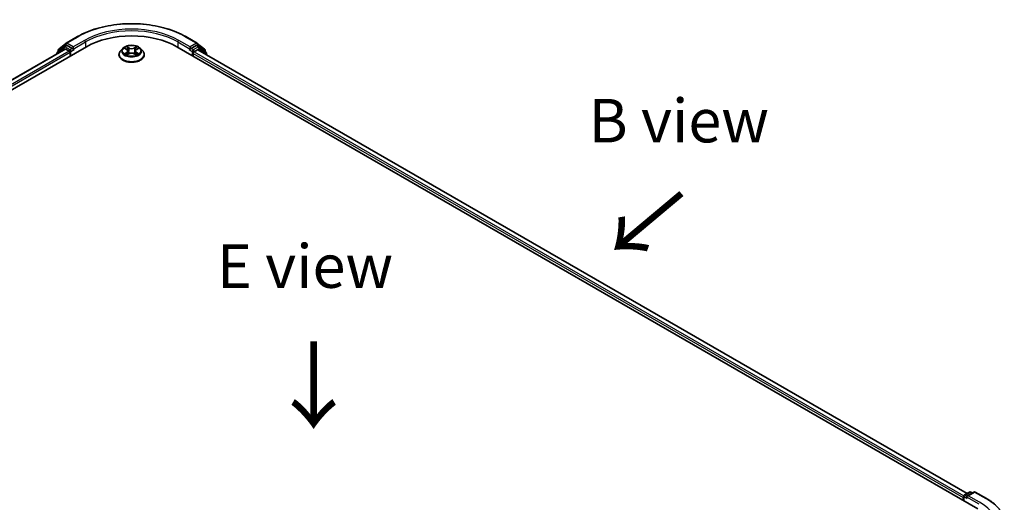
# Model space of a CAD drawing. Units: millimetres. Extents: x 36 to 7330, y 20 to 1144.
# Drawn here: x 172 to 313, y 460 to 530 of the extents above; entities that cross this region are included whole.
import ezdxf

# ---------------------------------------------------------------- set-up
doc = ezdxf.new("R2010")
doc.units = ezdxf.units.MM
doc.header["$LTSCALE"] = 2.5
for name, color, linetype, lineweight in [('Symbol (ISO)', 7, 'Continuous', 18), ('Visible (ISO)', 7, 'Continuous', 35), ('Visible Narrow (ISO)', 7, 'Continuous', 25)]:
    doc.layers.add(name, color=color, linetype=linetype, lineweight=lineweight)
doc.styles.add('Note Text (TK)', font='MS PGothic.ttf')

msp = doc.modelspace()

# ---------------------------------------------------------------- linework, layer by layer
at = {"layer": 'Visible (ISO)'}
for p, q in [((178.5584, 526.259), (180.1935, 527.2031)), ((195.7248, 527.2031), (197.36, 526.259)), ((110.752, 484.9249), (181.4626, 525.7498)), ((178.2695, 525.7319), (177.2789, 524.9313)), ((177.4999, 525.4064), (178.5342, 526.2425)), ((178.2936, 525.7485), (178.6029, 525.9271)), ((179.4297, 525.4946), (178.6967, 525.9178)), ((179.5623, 525.4181), (179.5623, 525.7243)), ((186.9811, 525.5374), (187.2472, 525.3783)), ((188.6711, 525.3783), (188.9373, 525.5374)), ((194.4557, 525.7498), (309.3606, 459.4094)), ((196.3561, 525.7243), (196.3561, 525.4181)), ((197.2217, 525.9178), (196.4886, 525.4946)), ((197.6248, 525.7485), (197.3154, 525.9271)), ((197.3841, 526.2425), (198.4185, 525.4064)), ((198.6394, 524.9313), (197.6489, 525.7319)), ((178.4258, 525.417), (112.1841, 487.1724)), ((177.2093, 524.7855), (177.2093, 524.7147)), ((177.4302, 525.0536), (177.4302, 525.2606)), ((178.5195, 525.4077), (178.9878, 525.1374)), ((179.1203, 524.9078), (179.1203, 524.3975)), ((179.5953, 525.3356), (179.6011, 525.3322)), ((186.1467, 524.6016), (186.1467, 524.6223)), ((186.6774, 525.4995), (186.3674, 525.1536)), ((187.296, 524.5899), (187.5731, 524.7444)), ((187.4111, 525.1598), (187.4623, 524.6826)), ((188.3452, 524.7444), (188.6224, 524.5899)), ((188.5073, 525.1598), (188.456, 524.6826)), ((189.2409, 525.4995), (189.5509, 525.1536)), ((189.7717, 524.6016), (189.7717, 524.6223)), ((196.3172, 525.3322), (196.323, 525.3356)), ((196.798, 524.3975), (196.798, 524.8057)), ((196.9306, 525.0353), (197.4195, 525.3176)), ((197.482, 525.3238), (307.8425, 461.6072)), ((198.4881, 525.2606), (198.4881, 525.0536)), ((198.7091, 524.6154), (198.7091, 524.7855)), ((307.2834, 461.0169), (307.2834, 460.6087)), ((307.3611, 460.5638), (307.3611, 461.221)), ((307.4549, 461.3834), (308.1879, 461.8066)), ((308.807, 461.8068), (307.803, 461.2272)), ((308.3754, 461.8066), (308.591, 461.6821)), ((308.9945, 461.8068), (310.6297, 460.8628))]:
    msp.add_line(p, q, dxfattribs=at)
for centre, start, end in [((178.3873, 525.5861), 120, 128.948276), ((178.6521, 526.0967), 120, 128.948276), ((197.2662, 526.0967), 51.051724, 60), ((197.531, 525.5861), 51.051724, 60), ((177.3968, 524.7855), 128.948276, 180), ((177.6177, 525.2606), 128.948276, 180), ((198.3006, 525.2606), 0, 51.051724), ((198.5216, 524.7855), 0, 51.051724), ((307.5486, 461.221), 120, 180), ((308.2816, 461.6442), 60, 120), ((308.9007, 461.6445), 60, 120)]:
    msp.add_arc(centre, 0.1875, start, end, dxfattribs=at)
for centre, major_axis, start_param, end_param in [((187.9592, 521.999), (9.1875, 0), 0.78539816, 2.35619449), ((178.6967, 525.7647), (-0.0938, 0.1624), 5.49778714, 6.28318531), ((197.2217, 525.7647), (0.0938, 0.1624), 0, 0.78539816), ((178.5195, 525.2546), (-0.0938, 0.1624), 5.49778714, 6.28318531), ((178.9878, 524.9843), (0.0937, -0.1624), 0.78539816, 2.35619449), ((179.6949, 525.4946), (-0.0938, -0.1624), 5.49778714, 7.06858347), ((196.2235, 525.4946), (0.0938, -0.1624), 5.49778714, 7.06858347), ((196.9306, 524.8822), (0.0938, 0.1624), 0.78539816, 2.35619449), ((197.4195, 525.2156), (0.0625, 0.1083), 0, 0.78539816), ((307.416, 461.0934), (-0.0937, -0.1624), 4.3540694, 5.49778714), ((307.9905, 461.119), (-0.2652, 0), 4.71238898, 6.28318531), ((307.858, 461.0424), (-0.0937, 0.1624), 0.78539816, 2.35619449)]:
    msp.add_ellipse(centre, major_axis=major_axis, ratio=0.57735027, start_param=start_param, end_param=end_param, dxfattribs=at)
for points, knots in [([(180.1935, 527.2031), (181.0117, 527.6755), (181.9557, 528.0711), (184.0056, 528.6741), (185.1112, 528.8814), (187.3785, 529.0887), (188.5398, 529.0887), (190.8072, 528.8814), (191.9128, 528.6741), (193.9627, 528.0711), (194.9067, 527.6755), (195.7248, 527.2031)], [3.14159265, 3.14159265, 3.14159265, 3.14159265, 3.45575192, 3.45575192, 3.76991118, 3.76991118, 4.08407045, 4.08407045, 4.39822972, 4.39822972, 4.71238898, 4.71238898, 4.71238898, 4.71238898]), ([(189.2409, 525.4995), (189.1642, 525.585), (189.0668, 525.6601), (188.837, 525.7893), (188.7031, 525.8425), (188.4158, 525.9201), (188.2625, 525.9447), (187.9516, 525.9635), (187.7942, 525.958), (187.4896, 525.9175), (187.3425, 525.8824), (187.072, 525.7849), (186.9489, 525.7223), (186.7815, 525.6024), (186.7254, 525.553), (186.6774, 525.4995)], [1.26296478, 1.26296478, 1.26296478, 1.26296478, 1.5839777, 1.5839777, 1.9184063, 1.9184063, 2.25148375, 2.25148375, 2.58279719, 2.58279719, 2.9145331, 2.9145331, 3.24851107, 3.24851107, 3.4494242, 3.4494242, 3.4494242, 3.4494242]), ([(187.0423, 525.5008), (187.0051, 525.5431), (186.9482, 525.5673), (186.8939, 525.5791), (186.8933, 525.5793), (186.8927, 525.5794)], [0.0019022161, 0.0019022161, 0.0019022161, 0.0019022161, 0.0320559737, 0.0320559737, 0.0323943032, 0.0323943032, 0.0323943032, 0.0323943032]), ([(186.8927, 525.5794), (186.8932, 525.5792), (186.8938, 525.579), (186.8994, 525.5769), (186.9044, 525.5749), (186.9094, 525.5728)], [-0.03239430317, -0.03239430317, -0.03239430317, -0.03239430317, -0.03205597372, -0.03205597372, -0.02897275834, -0.02897275834, -0.02897275834, -0.02897275834]), ([(187.2396, 525.777), (187.2394, 525.7773), (187.2391, 525.7775), (187.2385, 525.778), (187.2382, 525.7783), (187.2378, 525.7786)], [-0.000230599076, -0.000230599076, -0.000230599076, -0.000230599076, 0, 0, 0.000338329447, 0.000338329447, 0.000338329447, 0.000338329447]), ([(187.2378, 525.7786), (187.238, 525.7783), (187.2382, 525.7779), (187.2386, 525.7773), (187.2388, 525.7771), (187.2389, 525.7768)], [-0.000338329447, -0.000338329447, -0.000338329447, -0.000338329447, 0, 0, 0.000241517914, 0.000241517914, 0.000241517914, 0.000241517914]), ([(188.6036, 525.646), (188.6387, 525.6945), (188.6586, 525.7444), (188.6801, 525.7779), (188.6803, 525.7783), (188.6805, 525.7786)], [0, 0, 0, 0, 0.0320559737, 0.0320559737, 0.0323943032, 0.0323943032, 0.0323943032, 0.0323943032]), ([(188.6805, 525.7786), (188.6802, 525.7783), (188.6798, 525.778), (188.6762, 525.7748), (188.6729, 525.7718), (188.6696, 525.7687)], [-0.03239430317, -0.03239430317, -0.03239430317, -0.03239430317, -0.03205597372, -0.03205597372, -0.02897275834, -0.02897275834, -0.02897275834, -0.02897275834]), ([(189.0257, 525.5794), (189.025, 525.5793), (189.0244, 525.5791), (189.0234, 525.5789), (189.023, 525.5788), (189.0225, 525.5787)], [-0.000338329447, -0.000338329447, -0.000338329447, -0.000338329447, 0, 0, 0.000241517914, 0.000241517914, 0.000241517914, 0.000241517914]), ([(189.0229, 525.5783), (189.0233, 525.5785), (189.0236, 525.5786), (189.0246, 525.579), (189.0251, 525.5792), (189.0257, 525.5794)], [-0.000230599076, -0.000230599076, -0.000230599076, -0.000230599076, 0, 0, 0.000338329447, 0.000338329447, 0.000338329447, 0.000338329447]), ([(179.4297, 525.4946), (179.4465, 525.4849), (179.4642, 525.4706), (179.4979, 525.4366), (179.5141, 525.417), (179.5372, 525.3896), (179.5457, 525.3795), (179.5627, 525.3613), (179.5712, 525.3532), (179.5844, 525.3425), (179.5898, 525.3388), (179.5953, 525.3356)], [0.1851472285, 0.1851472285, 0.1851472285, 0.1851472285, 0.1965284229, 0.1965284229, 0.2079096173, 0.2079096173, 0.2138595936, 0.2138595936, 0.2198095698, 0.2198095698, 0.2238749427, 0.2238749427, 0.2238749427, 0.2238749427]), ([(186.3674, 525.1536), (186.3395, 525.1224), (186.3139, 525.0902), (186.2676, 525.0238), (186.247, 524.9896), (186.2113, 524.9195), (186.1961, 524.8836), (186.1716, 524.8105), (186.1623, 524.7733), (186.1498, 524.6982), (186.1467, 524.6603), (186.1467, 524.6223)], [3.449424205, 3.449424205, 3.449424205, 3.449424205, 3.544937527, 3.544937527, 3.64045085, 3.64045085, 3.735964172, 3.735964172, 3.831477495, 3.831477495, 3.926990817, 3.926990817, 3.926990817, 3.926990817]), ([(186.1467, 524.6016), (186.1467, 524.4898), (186.1761, 524.3783), (186.2904, 524.1648), (186.3773, 524.0632), (186.6014, 523.8788), (186.7407, 523.7969), (187.0556, 523.6631), (187.2314, 523.6115), (187.6012, 523.5435), (187.795, 523.527), (188.1814, 523.5307), (188.3739, 523.5507), (188.7391, 523.6254), (188.9117, 523.6802), (189.2198, 523.8198), (189.3552, 523.9047), (189.5737, 524.0975), (189.6572, 524.2054), (189.7503, 524.4111), (189.7717, 524.5063), (189.7717, 524.6016)], [3.92699082, 3.92699082, 3.92699082, 3.92699082, 4.2267014, 4.2267014, 4.53911238, 4.53911238, 4.86360542, 4.86360542, 5.18933336, 5.18933336, 5.51408383, 5.51408383, 5.83843868, 5.83843868, 6.16327278, 6.16327278, 6.48907018, 6.48907018, 6.81298523, 6.81298523, 7.06858347, 7.06858347, 7.06858347, 7.06858347]), ([(186.8955, 524.7475), (186.8951, 524.7473), (186.8947, 524.7472), (186.8938, 524.7468), (186.8932, 524.7466), (186.8927, 524.7464)], [-0.000230599076, -0.000230599076, -0.000230599076, -0.000230599076, 0, 0, 0.000338329447, 0.000338329447, 0.000338329447, 0.000338329447]), ([(186.8927, 524.7464), (186.8933, 524.7466), (186.8939, 524.7467), (186.8949, 524.7469), (186.8954, 524.747), (186.8958, 524.7471)], [-0.000338329447, -0.000338329447, -0.000338329447, -0.000338329447, 0, 0, 0.000241517914, 0.000241517914, 0.000241517914, 0.000241517914]), ([(187.1019, 524.7237), (187.1132, 524.7143), (187.1254, 524.7049), (187.1516, 524.686), (187.1657, 524.6767), (187.1955, 524.6581), (187.2112, 524.649), (187.2444, 524.631), (187.2618, 524.6223), (187.2906, 524.6088), (187.3014, 524.6039), (187.3125, 524.5991)], [4.534916607, 4.534916607, 4.534916607, 4.534916607, 4.605062038, 4.605062038, 4.675207469, 4.675207469, 4.7453529, 4.7453529, 4.815498331, 4.815498331, 4.856375894, 4.856375894, 4.856375894, 4.856375894]), ([(187.307, 524.596), (187.2767, 524.5979), (187.2581, 524.5785), (187.2382, 524.5479), (187.238, 524.5475), (187.2378, 524.5472)], [0.0024310368, 0.0024310368, 0.0024310368, 0.0024310368, 0.0320559737, 0.0320559737, 0.0323943032, 0.0323943032, 0.0323943032, 0.0323943032]), ([(187.2378, 524.5472), (187.2382, 524.5475), (187.2385, 524.5478), (187.2422, 524.551), (187.2454, 524.5538), (187.2487, 524.5566)], [-0.03239430317, -0.03239430317, -0.03239430317, -0.03239430317, -0.03205597372, -0.03205597372, -0.02897275834, -0.02897275834, -0.02897275834, -0.02897275834]), ([(187.4111, 525.1598), (187.4092, 525.1768), (187.4053, 525.1936), (187.3936, 525.2265), (187.3858, 525.2425), (187.3667, 525.2734), (187.3553, 525.2882), (187.3295, 525.3165), (187.315, 525.3299), (187.2831, 525.3553), (187.2658, 525.3672), (187.2472, 525.3783)], [0.847301519, 0.847301519, 0.847301519, 0.847301519, 0.988509822, 0.988509822, 1.129718125, 1.129718125, 1.270926428, 1.270926428, 1.412134731, 1.412134731, 1.553343034, 1.553343034, 1.553343034, 1.553343034]), ([(188.3452, 524.7444), (188.3035, 524.7676), (188.2562, 524.7869), (188.1541, 524.8161), (188.0995, 524.8261), (187.9877, 524.8361), (187.9306, 524.8361), (187.8188, 524.8261), (187.7642, 524.8161), (187.6622, 524.7869), (187.6148, 524.7676), (187.5731, 524.7444)], [1.58824962, 1.58824962, 1.58824962, 1.58824962, 1.89542757, 1.89542757, 2.20260552, 2.20260552, 2.50978346, 2.50978346, 2.81696141, 2.81696141, 3.12413936, 3.12413936, 3.12413936, 3.12413936]), ([(188.6711, 525.3783), (188.6526, 525.3672), (188.6352, 525.3553), (188.6034, 525.3299), (188.5889, 525.3165), (188.563, 525.2882), (188.5517, 525.2734), (188.5325, 525.2425), (188.5247, 525.2265), (188.513, 525.1936), (188.5091, 525.1768), (188.5073, 525.1598)], [3.159045946, 3.159045946, 3.159045946, 3.159045946, 3.300254249, 3.300254249, 3.441462552, 3.441462552, 3.582670855, 3.582670855, 3.723879158, 3.723879158, 3.865087461, 3.865087461, 3.865087461, 3.865087461]), ([(188.6058, 524.5991), (188.6169, 524.6039), (188.6278, 524.6088), (188.6565, 524.6223), (188.6739, 524.631), (188.7071, 524.649), (188.7229, 524.6581), (188.7527, 524.6767), (188.7667, 524.686), (188.793, 524.7049), (188.8052, 524.7143), (188.8165, 524.7237)], [6.139198394, 6.139198394, 6.139198394, 6.139198394, 6.180075957, 6.180075957, 6.250221388, 6.250221388, 6.320366819, 6.320366819, 6.390512249, 6.390512249, 6.46065768, 6.46065768, 6.46065768, 6.46065768]), ([(188.6787, 524.5488), (188.679, 524.5486), (188.6792, 524.5483), (188.6798, 524.5478), (188.6802, 524.5475), (188.6805, 524.5472)], [-0.000230599076, -0.000230599076, -0.000230599076, -0.000230599076, 0, 0, 0.000338329447, 0.000338329447, 0.000338329447, 0.000338329447]), ([(188.6805, 524.5472), (188.6803, 524.5475), (188.6801, 524.5479), (188.6797, 524.5485), (188.6796, 524.5487), (188.6794, 524.549)], [-0.000338329447, -0.000338329447, -0.000338329447, -0.000338329447, 0, 0, 0.000241517914, 0.000241517914, 0.000241517914, 0.000241517914]), ([(188.8692, 524.7485), (188.9061, 524.7555), (188.9667, 524.7589), (189.0244, 524.7467), (189.025, 524.7466), (189.0257, 524.7464)], [0, 0, 0, 0, 0.0320559737, 0.0320559737, 0.0323943032, 0.0323943032, 0.0323943032, 0.0323943032]), ([(189.0257, 524.7464), (189.0251, 524.7466), (189.0246, 524.7468), (189.019, 524.7489), (189.014, 524.7507), (189.0089, 524.7525)], [-0.03239430317, -0.03239430317, -0.03239430317, -0.03239430317, -0.03205597372, -0.03205597372, -0.02897275834, -0.02897275834, -0.02897275834, -0.02897275834]), ([(189.7717, 524.6223), (189.7717, 524.6603), (189.7685, 524.6982), (189.7561, 524.7733), (189.7467, 524.8105), (189.7223, 524.8836), (189.7071, 524.9195), (189.6713, 524.9896), (189.6507, 525.0238), (189.6045, 525.0902), (189.5789, 525.1224), (189.5509, 525.1536)], [0.785398163, 0.785398163, 0.785398163, 0.785398163, 0.880911486, 0.880911486, 0.976424808, 0.976424808, 1.071938131, 1.071938131, 1.167451453, 1.167451453, 1.262964775, 1.262964775, 1.262964775, 1.262964775]), ([(196.323, 525.3356), (196.3285, 525.3388), (196.334, 525.3425), (196.3472, 525.3532), (196.3557, 525.3613), (196.3727, 525.3795), (196.3812, 525.3896), (196.4042, 525.417), (196.4204, 525.4366), (196.4542, 525.4706), (196.4719, 525.4849), (196.4886, 525.4946)], [0.0229880286, 0.0229880286, 0.0229880286, 0.0229880286, 0.0270534015, 0.0270534015, 0.0330033777, 0.0330033777, 0.038953354, 0.038953354, 0.0503345484, 0.0503345484, 0.0617157428, 0.0617157428, 0.0617157428, 0.0617157428]), ([(310.6297, 460.8628), (310.7105, 460.8161), (310.7902, 460.7686), (310.9469, 460.6723), (311.0241, 460.6234), (311.1757, 460.5243), (311.2502, 460.474), (311.3966, 460.372), (311.4685, 460.3204), (311.6095, 460.2158), (311.6786, 460.1628), (311.7464, 460.1092)], [3.141592654, 3.141592654, 3.141592654, 3.141592654, 3.172644837, 3.172644837, 3.203697021, 3.203697021, 3.234749204, 3.234749204, 3.265801387, 3.265801387, 3.296853571, 3.296853571, 3.296853571, 3.296853571])]:
    msp.add_open_spline(points, degree=3, knots=knots, dxfattribs=at)
for points in [[(186.9094, 525.5728), (186.9337, 525.5629), (186.9582, 525.5512), (186.9811, 525.5375)], [(188.6696, 525.7687), (188.6387, 525.7399), (188.6072, 525.7042), (188.572, 525.6699)], [(188.9372, 525.5375), (188.9372, 525.5375), (188.9373, 525.5376), (188.9373, 525.5376)], [(187.2487, 524.5566), (187.2642, 524.5695), (187.2798, 524.5809), (187.2959, 524.5899)], [(189.0089, 524.7525), (188.9615, 524.7688), (188.9136, 524.779), (188.8776, 524.7858)]]:
    msp.add_open_spline(points, degree=3, dxfattribs=at)
at = {"layer": 'Visible Narrow (ISO)'}
for p, q in [((178.6521, 526.2497), (180.2873, 527.1938)), ((195.6311, 527.1938), (197.2662, 526.2497)), ((177.4852, 525.184), (178.5195, 526.0201)), ((178.3873, 525.7392), (178.6967, 525.9178)), ((179.1203, 525.316), (178.3873, 525.7392)), ((178.5195, 526.0201), (178.6967, 525.9178)), ((179.5623, 525.7243), (178.6521, 526.2497)), ((181.1975, 526.6683), (179.5623, 525.7243)), ((179.5623, 525.4181), (181.33, 526.4387)), ((181.33, 526.4387), (181.33, 525.6732)), ((186.8927, 525.5794), (187.2312, 525.377)), ((187.5883, 525.5832), (187.2378, 525.7786)), ((187.3463, 525.6699), (187.5667, 525.547)), ((187.5667, 525.547), (187.5352, 525.1044)), ((188.6805, 525.7786), (188.33, 525.5832)), ((188.3517, 525.547), (188.572, 525.6699)), ((188.3517, 525.547), (188.3832, 525.1044)), ((188.6872, 525.377), (189.0257, 525.5794)), ((194.5883, 526.4387), (196.3561, 525.4181)), ((194.5883, 526.4387), (194.5883, 525.6732)), ((196.3561, 525.7243), (194.7209, 526.6683)), ((197.2662, 526.2497), (196.3561, 525.7243)), ((197.531, 525.7392), (196.798, 525.316)), ((197.2217, 525.9178), (197.3988, 526.0201)), ((197.2217, 525.9178), (197.531, 525.7392)), ((197.3988, 526.0201), (198.4332, 525.184)), ((178.5195, 525.4077), (112.239, 487.1406)), ((178.9878, 525.1374), (112.6996, 486.8659)), ((179.1203, 524.9078), (112.8291, 486.6345)), ((177.4264, 524.84), (178.2547, 525.5096)), ((177.4852, 525.098), (177.4852, 525.184)), ((178.2547, 525.5096), (178.4204, 525.4139)), ((179.4297, 525.4946), (179.1203, 525.316)), ((179.2529, 525.0864), (179.6949, 525.3415)), ((179.2529, 524.474), (179.2529, 525.0864)), ((187.2312, 524.9488), (186.8927, 524.7464)), ((187.0408, 524.7858), (187.2536, 524.913)), ((187.1536, 524.6849), (187.1313, 524.7209)), ((187.2378, 524.5472), (187.5883, 524.7426)), ((187.2536, 524.913), (187.2755, 524.6158)), ((187.2774, 524.59), (187.2775, 524.5899)), ((187.2783, 524.579), (187.2783, 524.579)), ((187.5352, 525.1044), (187.4232, 525.5083)), ((188.33, 524.7426), (188.6805, 524.5472)), ((188.4951, 525.5083), (188.3832, 525.1044)), ((188.6401, 524.579), (188.6401, 524.579)), ((188.6409, 524.59), (188.6409, 524.5899)), ((188.6648, 524.913), (188.6428, 524.6158)), ((188.6648, 524.913), (188.8776, 524.7858)), ((189.0257, 524.7464), (188.6872, 524.9488)), ((188.787, 524.7209), (188.7647, 524.6849)), ((196.2235, 525.3415), (196.6654, 525.0864)), ((196.798, 525.316), (196.4886, 525.4946)), ((196.6654, 525.0864), (196.6654, 524.474)), ((196.798, 524.8057), (307.2834, 461.0169)), ((196.9306, 525.0864), (197.6636, 525.5096)), ((196.9306, 525.0353), (196.9306, 525.0864)), ((196.9306, 525.0353), (307.3687, 461.2739)), ((197.4195, 525.3176), (307.8058, 461.586)), ((197.6636, 525.5096), (198.6542, 524.7089)), ((198.4332, 525.184), (198.4332, 525.098)), ((198.6542, 524.7089), (198.6542, 524.6471)), ((307.416, 461.1445), (307.858, 460.8893)), ((307.416, 460.5321), (307.416, 461.1445)), ((307.5486, 461.3741), (308.2816, 461.7973)), ((307.803, 461.2272), (307.5486, 461.3741)), ((307.7254, 461.119), (309.4932, 460.0983)), ((307.9905, 461.2721), (308.9007, 461.7975)), ((309.6257, 460.328), (307.9905, 461.2721)), ((308.2816, 461.7973), (308.5361, 461.6504)), ((308.9007, 461.7975), (310.5359, 460.8535))]:
    msp.add_line(p, q, dxfattribs=at)
for centre, major_axis, ratio, start_param, end_param in [((187.9592, 522.7645), (10.8497, 0), 0.57735027, 0.78539816, 2.35619449), ((187.9592, 522.7645), (-9.5625, 0), 0.57735027, 3.92699082, 5.49778714), ((187.9592, 522.6114), (9.375, 0), 0.57735027, 0.78539816, 2.35619449), ((180.2873, 527.0407), (-0.0937, 0.1624), 0.57735027, 5.49778714, 6.28318531), ((195.6311, 527.0407), (0.0937, 0.1624), 0.57735027, 0, 0.78539816), ((178.3873, 525.5861), (-0.1179, 0.1458), 0.8131434, 0, 1.4434523), ((178.3873, 525.5861), (-0.0937, -0.1624), 0.57735027, 3.92699082, 5.49778714), ((178.3873, 525.5861), (-0.0937, 0.1624), 0.57735027, 5.49778714, 6.28318531), ((178.6521, 526.0967), (-0.1179, 0.1458), 0.8131434, 0, 1.4434523), ((178.6521, 526.0967), (-0.0937, -0.1624), 0.57735027, 3.92699082, 5.49778714), ((178.6521, 526.0967), (-0.0937, 0.1624), 0.57735027, 5.49778714, 6.28318531), ((181.1975, 526.5152), (-0.0938, 0.1624), 0.57735027, 3.92699082, 5.49778714), ((187.9592, 525.1629), (-1.2875, 0), 0.57735027, 5.30710262, 5.68847167), ((187.3247, 525.6592), (-0.0255, -0.018), 0.18497367, 1.04331702, 2.43849919), ((187.2423, 525.5292), (0.1323, -0.2644), 0.54762693, 1.22702055, 1.84227642), ((187.5883, 525.5577), (-0.0152, -0.0273), 0.56718618, 3.91841516, 5.40194502), ((187.9592, 525.7816), (0.565, 0), 0.57735027, 3.94444411, 5.48033385), ((187.9592, 525.8049), (-0.5339, 0), 0.57735027, 0.80285146, 2.3387412), ((188.33, 525.5577), (0.0152, -0.0273), 0.56718618, 0.88124028, 2.36477015), ((188.676, 525.5292), (-0.1323, -0.2644), 0.54762693, 4.44090888, 5.05616476), ((188.5936, 525.6592), (-0.0255, 0.018), 0.18497367, 0.70309346, 2.09827563), ((187.9592, 525.1629), (-1.2875, 0), 0.57735027, 3.7363063, 4.11767534), ((194.7209, 526.5152), (0.0938, 0.1624), 0.57735027, 0.78539816, 2.35619449), ((197.2662, 526.0967), (0.0938, 0.1624), 0.57735027, 0, 0.78539816), ((197.2662, 526.0967), (-0.0938, 0.1624), 0.57735027, 3.92699082, 5.49778714), ((197.2662, 526.0967), (0.1179, 0.1458), 0.8131434, 4.83973301, 6.28318531), ((197.531, 525.5861), (0.0937, 0.1624), 0.57735027, 0, 0.78539816), ((197.531, 525.5861), (-0.0938, 0.1624), 0.57735027, 3.92699082, 5.49778714), ((197.531, 525.5861), (0.1179, 0.1458), 0.8131434, 4.83973301, 6.28318531), ((177.3968, 524.7855), (-0.1875, 0), 0.57735027, 0, 0.53825138), ((177.3968, 524.7855), (-0.1179, 0.1458), 0.8131434, 0, 1.26886792), ((177.6177, 525.2606), (-0.1875, 0), 0.57735027, 0, 0.78539816), ((177.6177, 525.2606), (-0.1179, 0.1458), 0.8131434, 0, 1.4434523), ((179.1203, 525.1629), (-0.0937, -0.1624), 0.57735027, 3.92699082, 5.20400801), ((179.1203, 525.1629), (0.1875, 0), 0.57735027, 4.4332722, 5.49778714), ((179.1203, 525.1629), (-0.0938, 0.1624), 0.57735027, 3.92699082, 5.49778714), ((187.9592, 524.678), (-1.7923, 0), 0.57735027, 5.8056187, 9.90234457), ((187.9592, 524.6223), (-1.8125, 0), 0.57735027, 0, 3.14159265), ((187.9592, 524.6016), (1.8125, 0), 0.57735027, 3.14159265, 6.28318531), ((187.9592, 525.1165), (-1.4432, 0), 0.57735027, 5.8056187, 9.90234457), ((187.9592, 525.1629), (1.2875, 0), 0.57735027, 3.7363063, 4.11767534), ((187.0632, 524.7755), (-0.006, -0.0307), 0.77975364, 4.52690487, 5.92208704), ((186.9676, 524.5428), (-0.0986, -0.2353), 0.71221962, 2.67200967, 3.28726555), ((187.1537, 524.7106), (-0.0266, -0.0165), 0.72973605, 5.16344533, 5.77548257), ((187.9592, 525.0212), (1.0076, 0), 0.57735027, 2.17629431, 2.42062218), ((187.2312, 525.3515), (0.016, 0.0268), 0.58733849, 0, 0.79427846), ((186.8472, 525.1629), (0.5339, 0), 0.57735027, 5.51524044, 7.05113018), ((187.2312, 524.9233), (0.016, -0.0268), 0.58733849, 0.86378433, 2.3473142), ((186.8472, 525.1396), (0.565, 0), 0.57735027, 5.51524044, 6.34508866), ((187.4016, 525.4976), (-0.0301, -0.0083), 0.22291783, 3.85158054, 5.20700366), ((187.5135, 525.0937), (-0.0301, -0.0083), 0.22288452, 3.85157383, 5.20261978), ((187.5883, 524.7171), (-0.0152, 0.0273), 0.56718618, 5.5063628, 6.28318531), ((187.9592, 524.5209), (0.5339, 0), 0.57735027, 0.80285146, 2.3387412), ((188.33, 524.7171), (0.0152, 0.0273), 0.56718618, 0, 0.7768225), ((188.4048, 525.0937), (-0.0301, 0.0083), 0.22288452, 4.22215818, 5.57320413), ((189.0712, 525.1629), (-0.5339, 0), 0.57735027, 5.51524044, 7.05113018), ((188.5167, 525.4976), (-0.0301, 0.0083), 0.22291783, 4.2177743, 5.57319742), ((189.0712, 525.1396), (-0.565, 0), 0.57735027, 6.22128195, 7.05113018), ((187.9592, 525.0212), (1.0076, 0), 0.57735027, 0.72097047, 0.96529834), ((188.6872, 524.9233), (-0.016, -0.0268), 0.58733849, 3.93587111, 5.41940097), ((188.6872, 525.3515), (-0.016, 0.0268), 0.58733849, 5.48890685, 6.28318531), ((187.9592, 525.1629), (1.2875, 0), 0.57735027, 5.30710262, 5.68847167), ((188.9508, 524.5428), (0.0986, -0.2353), 0.71221962, 2.99591976, 3.61117564), ((188.7646, 524.7106), (-0.0266, 0.0165), 0.72973605, 3.64929539, 4.26133263), ((188.8552, 524.7755), (0.006, -0.0307), 0.77975364, 0.36109827, 1.75628044), ((196.798, 525.1629), (-0.0937, -0.1624), 0.57735027, 3.92699082, 5.49778714), ((196.798, 525.1629), (0.1875, 0), 0.57735027, 3.92699082, 5.49778714), ((196.798, 525.1629), (-0.0938, 0.1624), 0.57735027, 3.92699082, 5.49778714), ((198.3006, 525.2606), (0.1179, 0.1458), 0.8131434, 4.83973301, 6.28318531), ((198.3006, 525.2606), (0.1875, 0), 0.57735027, 5.49778714, 6.28318531), ((198.5216, 524.7855), (0.1179, 0.1458), 0.8131434, 4.83973301, 6.28318531), ((198.5216, 524.7855), (0.1875, 0), 0.57735027, 5.49778714, 6.28318531), ((307.5486, 461.221), (-0.1875, 0), 0.57735027, 0, 0.78539816), ((307.5486, 461.221), (0.0938, 0.1624), 0.57735027, 0.78539816, 2.35619449), ((307.5486, 461.221), (-0.0938, 0.1624), 0.57735027, 5.49778714, 6.28318531), ((308.2816, 461.6442), (-0.0937, 0.1624), 0.57735027, 5.49778714, 6.28318531), ((308.2816, 461.6442), (0.0937, 0.1624), 0.57735027, 0, 0.78539816), ((308.9007, 461.6445), (-0.0937, 0.1624), 0.57735027, 5.49778714, 6.28318531), ((308.9007, 461.6445), (0.0937, 0.1624), 0.57735027, 0, 0.78539816), ((310.5359, 460.7004), (0.0937, 0.1624), 0.57735027, 0, 0.78539816), ((302.864, 456.4241), (10.8497, 0), 0.57735027, 5.49778714, 7.06858347), ((302.864, 456.4241), (9.5625, 0), 0.57735027, 5.49778714, 7.06858347)]:
    msp.add_ellipse(centre, major_axis=major_axis, ratio=ratio, start_param=start_param, end_param=end_param, dxfattribs=at)
msp.add_ellipse((187.9592, 525.1629), major_axis=(1.3384, 0), ratio=0.57735027, dxfattribs=at)
for points in [[(187.2389, 525.7768), (187.26, 525.7436), (187.28, 525.6941), (187.3147, 525.646)], [(187.3463, 525.6699), (187.3076, 525.7076), (187.2735, 525.7469), (187.2396, 525.777)], [(187.3147, 525.646), (187.3464, 525.6022), (187.3713, 525.551), (187.3857, 525.4995)], [(188.5327, 525.4995), (188.547, 525.551), (188.5719, 525.6022), (188.6036, 525.646)], [(189.0225, 525.5787), (188.9692, 525.5669), (188.913, 525.5428), (188.876, 525.5008)], [(188.9373, 525.5376), (188.9646, 525.5538), (188.9941, 525.5673), (189.0229, 525.5783)], [(187.0408, 524.7858), (187.0012, 524.7783), (186.9472, 524.7668), (186.8955, 524.7475)], [(186.8958, 524.7471), (186.9525, 524.7588), (187.0125, 524.7554), (187.0491, 524.7485)], [(187.0491, 524.7485), (187.0686, 524.7448), (187.0864, 524.7364), (187.1018, 524.7236)], [(187.3857, 525.4995), (187.423, 525.3649), (187.4604, 525.2303), (187.4977, 525.0957)], [(187.4977, 525.0957), (187.5292, 524.9822), (187.5658, 524.8708), (187.6098, 524.7631)], [(187.6395, 524.7761), (187.5988, 524.8827), (187.5646, 524.9926), (187.5352, 525.1044)], [(188.3832, 525.1044), (188.3538, 524.9926), (188.3196, 524.8827), (188.2788, 524.7761)], [(188.3086, 524.7631), (188.3525, 524.8708), (188.3891, 524.9822), (188.4206, 525.0957)], [(188.4206, 525.0957), (188.458, 525.2303), (188.4953, 525.3649), (188.5327, 525.4995)], [(188.6794, 524.549), (188.6599, 524.5788), (188.6414, 524.5979), (188.6113, 524.596)], [(188.6224, 524.5899), (188.6417, 524.5791), (188.6603, 524.5649), (188.6787, 524.5488)], [(188.8165, 524.7236), (188.8319, 524.7364), (188.8498, 524.7448), (188.8692, 524.7485)]]:
    msp.add_open_spline(points, degree=3, dxfattribs=at)

# ---------------------------------------------------------------- texts
at = {"layer": 'Symbol (ISO)', "color": 7, "char_height": 6.25, "attachment_point": 5, "line_spacing_factor": 1.5, "style": 'Note Text (TK)'}
for s, insert in [('\\fＭＳ Ｐゴシック|b0|i0;B view', (266.468, 515.1432)), ('\\fＭＳ Ｐゴシック|b0|i0;E view', (212.8343, 494.2508))]:
    msp.add_mtext(s, dxfattribs=dict(at, insert=insert))
at = {"layer": 'Symbol (ISO)', "color": 7, "char_height": 10, "attachment_point": 4, "line_spacing_factor": 1.5, "style": 'Note Text (TK)'}
for insert, rotation in [((267.1446, 505.1623), 220), ((213.8869, 484.012), 270)]:
    msp.add_mtext('\\fＭＳ Ｐゴシック|b0|i0;{\\H10.0000;→}', dxfattribs=dict(at, insert=insert, rotation=rotation))

doc.saveas('drawing.dxf')
